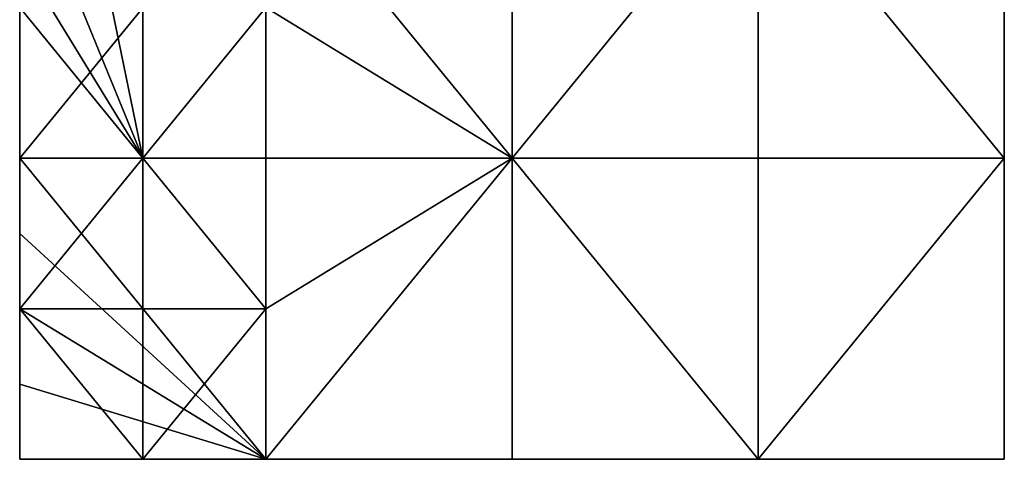
# Model space of a CAD drawing. Units: metres. Extents: x -0.126 to 0.107, y -0.142 to 0.142.
# Drawn here: x -0.126 to 0.107, y -0.142 to -0.038 of the extents above; entities that cross this region are included whole.
import ezdxf

# ---------------------------------------------------------------- set-up
doc = ezdxf.new("R2010")
doc.units = ezdxf.units.M

msp = doc.modelspace()

# ---------------------------------------------------------------- linework, layer by layer
for points in [[(-0.125694, -0.07112, -0.000715), (-0.125694, 0, -0.000715), (-0.125694, 0, -0.017439)], [(-0.125694, 0, -0.017439), (-0.125694, -0.07112, -0.017439), (-0.125694, -0.07112, -0.013258)], [(-0.125694, 0, -0.017439), (-0.125694, -0.07112, -0.013258), (-0.125694, -0.07112, -0.009077)], [(-0.125694, 0, -0.017439), (-0.125694, -0.07112, -0.009077), (-0.125694, -0.07112, -0.004896)], [(-0.125694, -0.07112, -0.000715), (-0.125694, 0, -0.017439), (-0.125694, -0.07112, -0.004896)], [(-0.125694, 0, -0.017439), (-0.125694, 0, -0.034164), (-0.125694, -0.07112, -0.034164)], [(-0.125694, 0, -0.017439), (-0.125694, -0.07112, -0.034164), (-0.125694, -0.07112, -0.029982)], [(-0.125694, 0, -0.017439), (-0.125694, -0.07112, -0.029982), (-0.125694, -0.07112, -0.025801)], [(-0.125694, 0, -0.017439), (-0.125694, -0.07112, -0.025801), (-0.125694, -0.07112, -0.02162)], [(-0.125694, 0, -0.017439), (-0.125694, -0.07112, -0.02162), (-0.125694, -0.07112, -0.017439)], [(-0.125694, 0, 0.016009), (-0.125694, 0, -0.000715), (-0.125694, -0.07112, -0.000715)], [(-0.125694, 0, 0.016009), (-0.125694, -0.07112, -0.000715), (-0.125694, -0.03556, 0.016009)], [(-0.125694, -0.07112, -0.034164), (-0.125694, 0, -0.034164), (-0.067528, 0, -0.034164)], [(-0.125694, -0.07112, -0.034164), (-0.067528, 0, -0.034164), (-0.067528, -0.07112, -0.034164)], [(-0.009362, -0.07112, 0.032733), (-0.009362, 0, 0.032733), (-0.067528, 0, 0.032733)], [(-0.009362, -0.07112, 0.032733), (-0.067528, 0, 0.032733), (-0.067528, -0.03556, 0.032733)], [(-0.067528, 0, -0.034164), (-0.009362, 0, -0.034164), (-0.009362, -0.07112, -0.034164)], [(-0.067528, 0, -0.034164), (-0.009362, -0.07112, -0.034164), (-0.067528, -0.07112, -0.034164)], [(0.048803, 0, 0.032733), (-0.009362, 0, 0.032733), (-0.009362, -0.07112, 0.032733)], [(0.048803, 0, 0.032733), (-0.009362, -0.07112, 0.032733), (0.048803, -0.07112, 0.032733)], [(-0.009362, -0.07112, -0.034164), (-0.009362, 0, -0.034164), (0.048803, 0, -0.034164)], [(-0.009362, -0.07112, -0.034164), (0.048803, 0, -0.034164), (0.048803, -0.07112, -0.034164)], [(0.106969, -0.07112, 0.032733), (0.106969, 0, 0.032733), (0.048803, 0, 0.032733)], [(0.106969, -0.07112, 0.032733), (0.048803, 0, 0.032733), (0.048803, -0.07112, 0.032733)], [(0.048803, 0, -0.034164), (0.106969, 0, -0.034164), (0.106969, -0.07112, -0.034164)], [(0.048803, 0, -0.034164), (0.106969, -0.07112, -0.034164), (0.048803, -0.07112, -0.034164)], [(0.106969, -0.07112, -0.000715), (0.106969, 0, -0.000715), (0.106969, 0, 0.016009)], [(0.106969, -0.07112, -0.000715), (0.106969, 0, 0.016009), (0.106969, -0.07112, 0.016009)], [(0.106969, 0, 0.016009), (0.106969, 0, 0.032733), (0.106969, -0.07112, 0.032733)], [(0.106969, 0, 0.016009), (0.106969, -0.07112, 0.032733), (0.106969, -0.07112, 0.016009)], [(0.106969, -0.07112, -0.034164), (0.106969, 0, -0.034164), (0.106969, 0, -0.017439)], [(0.106969, -0.07112, -0.034164), (0.106969, 0, -0.017439), (0.106969, -0.07112, -0.017439)], [(0.106969, 0, -0.017439), (0.106969, 0, -0.000715), (0.106969, -0.07112, -0.000715)], [(0.106969, 0, -0.017439), (0.106969, -0.07112, -0.000715), (0.106969, -0.07112, -0.017439)], [(-0.125694, -0.03556, 0.016009), (-0.125694, -0.07112, 0.016009), (-0.125694, -0.07112, 0.024371)], [(-0.125694, -0.03556, 0.016009), (-0.125694, -0.07112, 0.024371), (-0.125694, -0.03556, 0.024371)], [(-0.125694, -0.07112, 0.024371), (-0.125694, -0.07112, 0.023177), (-0.125694, -0.03556, 0.023177)], [(-0.125694, -0.07112, 0.024371), (-0.125694, -0.03556, 0.023177), (-0.125694, -0.03556, 0.024371)], [(-0.125694, -0.03556, 0.023177), (-0.125694, -0.07112, 0.023177), (-0.096611, -0.07112, 0.032733)], [(-0.125694, -0.03556, 0.023177), (-0.096611, -0.07112, 0.032733), (-0.118423, -0.03556, 0.025566)], [(-0.125694, -0.07112, -0.000715), (-0.125694, -0.07112, 0.016009), (-0.125694, -0.03556, 0.016009)], [(-0.096611, -0.07112, 0.032733), (-0.111153, -0.03556, 0.027955), (-0.118423, -0.03556, 0.025566)], [(-0.096611, -0.07112, 0.032733), (-0.103882, -0.03556, 0.030344), (-0.111153, -0.03556, 0.027955)], [(-0.096611, -0.07112, 0.032733), (-0.096611, -0.03556, 0.032733), (-0.103882, -0.03556, 0.030344)], [(-0.096611, -0.07112, 0.032733), (-0.067528, -0.07112, 0.032733), (-0.067528, -0.03556, 0.032733)], [(-0.096611, -0.07112, 0.032733), (-0.067528, -0.03556, 0.032733), (-0.096611, -0.03556, 0.032733)], [(-0.009362, -0.07112, 0.032733), (-0.067528, -0.03556, 0.032733), (-0.067528, -0.07112, 0.032733)], [(-0.125694, -0.0889, -0.017439), (-0.125694, -0.07112, -0.017439), (-0.125694, -0.07112, -0.02162)], [(-0.125694, -0.0889, -0.017439), (-0.125694, -0.07112, -0.02162), (-0.125694, -0.0889, -0.02162)], [(-0.125694, -0.07112, -0.02162), (-0.125694, -0.07112, -0.025801), (-0.125694, -0.0889, -0.025801)], [(-0.125694, -0.07112, -0.02162), (-0.125694, -0.0889, -0.025801), (-0.125694, -0.0889, -0.02162)], [(-0.125694, -0.07112, -0.029982), (-0.125694, -0.07112, -0.034164), (-0.125694, -0.0889, -0.034164)], [(-0.125694, -0.07112, -0.029982), (-0.125694, -0.0889, -0.034164), (-0.125694, -0.0889, -0.029982)], [(-0.125694, -0.0889, -0.025801), (-0.125694, -0.07112, -0.025801), (-0.125694, -0.07112, -0.029982)], [(-0.125694, -0.0889, -0.025801), (-0.125694, -0.07112, -0.029982), (-0.125694, -0.0889, -0.029982)], [(-0.125694, -0.0889, -0.000715), (-0.125694, -0.07112, -0.000715), (-0.125694, -0.07112, -0.004896)], [(-0.125694, -0.0889, -0.000715), (-0.125694, -0.07112, -0.004896), (-0.125694, -0.0889, -0.004896)], [(-0.125694, -0.07112, -0.004896), (-0.125694, -0.07112, -0.009077), (-0.125694, -0.0889, -0.009077)], [(-0.125694, -0.07112, -0.004896), (-0.125694, -0.0889, -0.009077), (-0.125694, -0.0889, -0.004896)], [(-0.125694, -0.07112, -0.013258), (-0.125694, -0.07112, -0.017439), (-0.125694, -0.0889, -0.017439)], [(-0.125694, -0.07112, -0.013258), (-0.125694, -0.0889, -0.017439), (-0.125694, -0.0889, -0.013258)], [(-0.125694, -0.0889, -0.009077), (-0.125694, -0.07112, -0.009077), (-0.125694, -0.07112, -0.013258)], [(-0.125694, -0.0889, -0.009077), (-0.125694, -0.07112, -0.013258), (-0.125694, -0.0889, -0.013258)], [(-0.125694, -0.10668, 0.023177), (-0.125694, -0.07112, 0.023177), (-0.125694, -0.07112, 0.024371)], [(-0.125694, -0.10668, 0.023177), (-0.125694, -0.07112, 0.024371), (-0.125694, -0.10668, 0.024371)], [(-0.125694, -0.07112, 0.024371), (-0.125694, -0.07112, 0.016009), (-0.125694, -0.10668, 0.016009)], [(-0.125694, -0.07112, 0.024371), (-0.125694, -0.10668, 0.016009), (-0.125694, -0.10668, 0.024371)], [(-0.096611, -0.07112, 0.032733), (-0.125694, -0.07112, 0.023177), (-0.125694, -0.10668, 0.023177)], [(-0.096611, -0.07112, 0.032733), (-0.125694, -0.10668, 0.023177), (-0.096611, -0.10668, 0.032733)], [(-0.125694, -0.12446, -0.000715), (-0.125694, -0.10668, 0.016009), (-0.125694, -0.07112, 0.016009)], [(-0.125694, -0.07112, 0.016009), (-0.125694, -0.07112, -0.000715), (-0.125694, -0.0889, -0.000715)], [(-0.125694, -0.07112, 0.016009), (-0.125694, -0.0889, -0.000715), (-0.125694, -0.10668, -0.000715)], [(-0.125694, -0.12446, -0.000715), (-0.125694, -0.07112, 0.016009), (-0.125694, -0.10668, -0.000715)], [(-0.067528, -0.14224, -0.034164), (-0.125694, -0.0889, -0.034164), (-0.125694, -0.07112, -0.034164)], [(-0.067528, -0.14224, -0.034164), (-0.125694, -0.07112, -0.034164), (-0.067528, -0.07112, -0.034164)], [(-0.067528, -0.10668, 0.032733), (-0.067528, -0.07112, 0.032733), (-0.096611, -0.07112, 0.032733)], [(-0.067528, -0.10668, 0.032733), (-0.096611, -0.07112, 0.032733), (-0.096611, -0.10668, 0.032733)], [(-0.067528, -0.14224, 0.032733), (-0.009362, -0.14224, 0.032733), (-0.009362, -0.07112, 0.032733)], [(-0.009362, -0.07112, 0.032733), (-0.067528, -0.07112, 0.032733), (-0.067528, -0.10668, 0.032733)], [(-0.067528, -0.14224, 0.032733), (-0.009362, -0.07112, 0.032733), (-0.067528, -0.10668, 0.032733)], [(-0.009362, -0.07112, -0.034164), (-0.009362, -0.14224, -0.034164), (-0.067528, -0.14224, -0.034164)], [(-0.009362, -0.07112, -0.034164), (-0.067528, -0.14224, -0.034164), (-0.067528, -0.07112, -0.034164)], [(-0.009362, -0.07112, 0.032733), (-0.009362, -0.14224, 0.032733), (0.048803, -0.14224, 0.032733)], [(-0.009362, -0.07112, 0.032733), (0.048803, -0.14224, 0.032733), (0.048803, -0.07112, 0.032733)], [(0.048803, -0.14224, -0.034164), (-0.009362, -0.14224, -0.034164), (-0.009362, -0.07112, -0.034164)], [(0.048803, -0.14224, -0.034164), (-0.009362, -0.07112, -0.034164), (0.048803, -0.07112, -0.034164)], [(0.048803, -0.14224, 0.032733), (0.106969, -0.14224, 0.032733), (0.106969, -0.07112, 0.032733)], [(0.048803, -0.14224, 0.032733), (0.106969, -0.07112, 0.032733), (0.048803, -0.07112, 0.032733)], [(0.106969, -0.07112, -0.034164), (0.106969, -0.14224, -0.034164), (0.048803, -0.14224, -0.034164)], [(0.106969, -0.07112, -0.034164), (0.048803, -0.14224, -0.034164), (0.048803, -0.07112, -0.034164)], [(0.106969, -0.07112, 0.032733), (0.106969, -0.14224, 0.032733), (0.106969, -0.14224, 0.016009)], [(0.106969, -0.07112, 0.032733), (0.106969, -0.14224, 0.016009), (0.106969, -0.07112, 0.016009)], [(0.106969, -0.14224, 0.016009), (0.106969, -0.14224, -0.000715), (0.106969, -0.07112, -0.000715)], [(0.106969, -0.14224, 0.016009), (0.106969, -0.07112, -0.000715), (0.106969, -0.07112, 0.016009)], [(0.106969, -0.14224, -0.017439), (0.106969, -0.14224, -0.034164), (0.106969, -0.07112, -0.034164)], [(0.106969, -0.14224, -0.017439), (0.106969, -0.07112, -0.034164), (0.106969, -0.07112, -0.017439)], [(0.106969, -0.07112, -0.000715), (0.106969, -0.14224, -0.000715), (0.106969, -0.14224, -0.017439)], [(0.106969, -0.07112, -0.000715), (0.106969, -0.14224, -0.017439), (0.106969, -0.07112, -0.017439)], [(-0.125694, -0.0889, -0.025801), (-0.125694, -0.10668, -0.025801), (-0.125694, -0.10668, -0.02162)], [(-0.125694, -0.0889, -0.025801), (-0.125694, -0.10668, -0.02162), (-0.125694, -0.0889, -0.02162)], [(-0.125694, -0.10668, -0.02162), (-0.125694, -0.10668, -0.017439), (-0.125694, -0.0889, -0.017439)], [(-0.125694, -0.10668, -0.02162), (-0.125694, -0.0889, -0.017439), (-0.125694, -0.0889, -0.02162)], [(-0.125694, -0.0889, -0.034164), (-0.125694, -0.10668, -0.034164), (-0.125694, -0.10668, -0.029982)], [(-0.125694, -0.0889, -0.034164), (-0.125694, -0.10668, -0.029982), (-0.125694, -0.0889, -0.029982)], [(-0.125694, -0.10668, -0.029982), (-0.125694, -0.10668, -0.025801), (-0.125694, -0.0889, -0.025801)], [(-0.125694, -0.10668, -0.029982), (-0.125694, -0.0889, -0.025801), (-0.125694, -0.0889, -0.029982)], [(-0.125694, -0.0889, -0.009077), (-0.125694, -0.10668, -0.009077), (-0.125694, -0.10668, -0.004896)], [(-0.125694, -0.0889, -0.009077), (-0.125694, -0.10668, -0.004896), (-0.125694, -0.0889, -0.004896)], [(-0.125694, -0.10668, -0.004896), (-0.125694, -0.10668, -0.000715), (-0.125694, -0.0889, -0.000715)], [(-0.125694, -0.10668, -0.004896), (-0.125694, -0.0889, -0.000715), (-0.125694, -0.0889, -0.004896)], [(-0.125694, -0.0889, -0.017439), (-0.125694, -0.10668, -0.017439), (-0.125694, -0.10668, -0.013258)], [(-0.125694, -0.0889, -0.017439), (-0.125694, -0.10668, -0.013258), (-0.125694, -0.0889, -0.013258)], [(-0.125694, -0.10668, -0.013258), (-0.125694, -0.10668, -0.009077), (-0.125694, -0.0889, -0.009077)], [(-0.125694, -0.10668, -0.013258), (-0.125694, -0.0889, -0.009077), (-0.125694, -0.0889, -0.013258)], [(-0.067528, -0.14224, -0.034164), (-0.125694, -0.10668, -0.034164), (-0.125694, -0.0889, -0.034164)], [(-0.125694, -0.12446, -0.025801), (-0.125694, -0.10668, -0.025801), (-0.125694, -0.10668, -0.029982)], [(-0.125694, -0.12446, -0.025801), (-0.125694, -0.10668, -0.029982), (-0.125694, -0.12446, -0.029982)], [(-0.125694, -0.10668, -0.029982), (-0.125694, -0.10668, -0.034164), (-0.125694, -0.12446, -0.034164)], [(-0.125694, -0.10668, -0.029982), (-0.125694, -0.12446, -0.034164), (-0.125694, -0.12446, -0.029982)], [(-0.125694, -0.12446, -0.017439), (-0.125694, -0.10668, -0.017439), (-0.125694, -0.10668, -0.02162)], [(-0.125694, -0.12446, -0.017439), (-0.125694, -0.10668, -0.02162), (-0.125694, -0.12446, -0.02162)], [(-0.125694, -0.10668, -0.02162), (-0.125694, -0.10668, -0.025801), (-0.125694, -0.12446, -0.025801)], [(-0.125694, -0.10668, -0.02162), (-0.125694, -0.12446, -0.025801), (-0.125694, -0.12446, -0.02162)], [(-0.125694, -0.12446, -0.000715), (-0.125694, -0.10668, -0.000715), (-0.125694, -0.10668, -0.004896)], [(-0.125694, -0.12446, -0.000715), (-0.125694, -0.10668, -0.004896), (-0.125694, -0.12446, -0.004896)], [(-0.125694, -0.10668, -0.004896), (-0.125694, -0.10668, -0.009077), (-0.125694, -0.12446, -0.009077)], [(-0.125694, -0.10668, -0.004896), (-0.125694, -0.12446, -0.009077), (-0.125694, -0.12446, -0.004896)], [(-0.125694, -0.12446, -0.009077), (-0.125694, -0.10668, -0.009077), (-0.125694, -0.10668, -0.013258)], [(-0.125694, -0.12446, -0.009077), (-0.125694, -0.10668, -0.013258), (-0.125694, -0.12446, -0.013258)], [(-0.125694, -0.10668, -0.013258), (-0.125694, -0.10668, -0.017439), (-0.125694, -0.12446, -0.017439)], [(-0.125694, -0.10668, -0.013258), (-0.125694, -0.12446, -0.017439), (-0.125694, -0.12446, -0.013258)], [(-0.125694, -0.14224, 0.024371), (-0.125694, -0.14224, 0.023177), (-0.125694, -0.10668, 0.023177)], [(-0.125694, -0.14224, 0.024371), (-0.125694, -0.10668, 0.023177), (-0.125694, -0.10668, 0.024371)], [(-0.125694, -0.10668, 0.016009), (-0.125694, -0.14224, 0.016009), (-0.125694, -0.14224, 0.024371)], [(-0.125694, -0.10668, 0.016009), (-0.125694, -0.14224, 0.024371), (-0.125694, -0.10668, 0.024371)], [(-0.125694, -0.10668, 0.023177), (-0.125694, -0.14224, 0.023177), (-0.096611, -0.14224, 0.032733)], [(-0.125694, -0.10668, 0.023177), (-0.096611, -0.14224, 0.032733), (-0.096611, -0.10668, 0.032733)], [(-0.125694, -0.12446, -0.000715), (-0.125694, -0.14224, 0.016009), (-0.125694, -0.10668, 0.016009)], [(-0.067528, -0.14224, -0.034164), (-0.125694, -0.12446, -0.034164), (-0.125694, -0.10668, -0.034164)], [(-0.096611, -0.14224, 0.032733), (-0.067528, -0.14224, 0.032733), (-0.067528, -0.10668, 0.032733)], [(-0.096611, -0.14224, 0.032733), (-0.067528, -0.10668, 0.032733), (-0.096611, -0.10668, 0.032733)], [(-0.125694, -0.12446, -0.034164), (-0.125694, -0.14224, -0.034164), (-0.125694, -0.14224, -0.029982)], [(-0.125694, -0.12446, -0.034164), (-0.125694, -0.14224, -0.029982), (-0.125694, -0.12446, -0.029982)], [(-0.125694, -0.14224, -0.029982), (-0.125694, -0.14224, -0.025801), (-0.125694, -0.12446, -0.025801)], [(-0.125694, -0.14224, -0.029982), (-0.125694, -0.12446, -0.025801), (-0.125694, -0.12446, -0.029982)], [(-0.125694, -0.14224, -0.02162), (-0.125694, -0.14224, -0.017439), (-0.125694, -0.12446, -0.017439)], [(-0.125694, -0.14224, -0.02162), (-0.125694, -0.12446, -0.017439), (-0.125694, -0.12446, -0.02162)], [(-0.125694, -0.12446, -0.025801), (-0.125694, -0.14224, -0.025801), (-0.125694, -0.14224, -0.02162)], [(-0.125694, -0.12446, -0.025801), (-0.125694, -0.14224, -0.02162), (-0.125694, -0.12446, -0.02162)], [(-0.125694, -0.14224, -0.004896), (-0.125694, -0.14224, -0.000715), (-0.125694, -0.12446, -0.000715)], [(-0.125694, -0.14224, -0.004896), (-0.125694, -0.12446, -0.000715), (-0.125694, -0.12446, -0.004896)], [(-0.125694, -0.12446, -0.009077), (-0.125694, -0.14224, -0.009077), (-0.125694, -0.14224, -0.004896)], [(-0.125694, -0.12446, -0.009077), (-0.125694, -0.14224, -0.004896), (-0.125694, -0.12446, -0.004896)], [(-0.125694, -0.12446, -0.017439), (-0.125694, -0.14224, -0.017439), (-0.125694, -0.14224, -0.013258)], [(-0.125694, -0.12446, -0.017439), (-0.125694, -0.14224, -0.013258), (-0.125694, -0.12446, -0.013258)], [(-0.125694, -0.14224, -0.013258), (-0.125694, -0.14224, -0.009077), (-0.125694, -0.12446, -0.009077)], [(-0.125694, -0.14224, -0.013258), (-0.125694, -0.12446, -0.009077), (-0.125694, -0.12446, -0.013258)], [(-0.125694, -0.12446, -0.000715), (-0.125694, -0.14224, -0.000715), (-0.125694, -0.14224, 0.016009)], [(-0.067528, -0.14224, -0.034164), (-0.125694, -0.14224, -0.034164), (-0.125694, -0.12446, -0.034164)], [(-0.125694, -0.14224, -0.029982), (-0.125694, -0.14224, -0.034164), (-0.067528, -0.14224, -0.034164)], [(-0.125694, -0.14224, -0.029982), (-0.067528, -0.14224, -0.034164), (-0.067528, -0.14224, -0.017439)], [(-0.067528, -0.14224, -0.017439), (-0.125694, -0.14224, -0.017439), (-0.125694, -0.14224, -0.02162)], [(-0.067528, -0.14224, -0.017439), (-0.125694, -0.14224, -0.02162), (-0.125694, -0.14224, -0.025801)], [(-0.125694, -0.14224, -0.029982), (-0.067528, -0.14224, -0.017439), (-0.125694, -0.14224, -0.025801)], [(-0.067528, -0.14224, -0.000715), (-0.125694, -0.14224, -0.000715), (-0.125694, -0.14224, -0.004896)], [(-0.067528, -0.14224, -0.000715), (-0.125694, -0.14224, -0.004896), (-0.125694, -0.14224, -0.009077)], [(-0.067528, -0.14224, -0.000715), (-0.125694, -0.14224, -0.009077), (-0.125694, -0.14224, -0.013258)], [(-0.067528, -0.14224, -0.000715), (-0.125694, -0.14224, -0.013258), (-0.125694, -0.14224, -0.017439)], [(-0.067528, -0.14224, -0.000715), (-0.125694, -0.14224, -0.017439), (-0.067528, -0.14224, -0.017439)], [(-0.067528, -0.14224, 0.032733), (-0.067528, -0.14224, 0.016009), (-0.125694, -0.14224, 0.016009)], [(-0.096611, -0.14224, 0.032733), (-0.067528, -0.14224, 0.032733), (-0.125694, -0.14224, 0.016009)], [(-0.125694, -0.14224, 0.023177), (-0.096611, -0.14224, 0.032733), (-0.125694, -0.14224, 0.016009)], [(-0.125694, -0.14224, 0.016009), (-0.125694, -0.14224, -0.000715), (-0.067528, -0.14224, -0.000715)], [(-0.125694, -0.14224, 0.016009), (-0.067528, -0.14224, -0.000715), (-0.067528, -0.14224, 0.016009)], [(-0.067528, -0.14224, -0.034164), (-0.009362, -0.14224, -0.034164), (-0.009362, -0.14224, -0.017439)], [(-0.067528, -0.14224, -0.034164), (-0.009362, -0.14224, -0.017439), (-0.067528, -0.14224, -0.017439)], [(-0.009362, -0.14224, -0.017439), (-0.009362, -0.14224, -0.000715), (-0.067528, -0.14224, -0.000715)], [(-0.009362, -0.14224, -0.017439), (-0.067528, -0.14224, -0.000715), (-0.067528, -0.14224, -0.017439)], [(-0.067528, -0.14224, -0.000715), (-0.009362, -0.14224, -0.000715), (-0.009362, -0.14224, 0.016009)], [(-0.067528, -0.14224, -0.000715), (-0.009362, -0.14224, 0.016009), (-0.067528, -0.14224, 0.016009)], [(-0.009362, -0.14224, 0.016009), (-0.009362, -0.14224, 0.032733), (-0.067528, -0.14224, 0.032733)], [(-0.009362, -0.14224, 0.016009), (-0.067528, -0.14224, 0.032733), (-0.067528, -0.14224, 0.016009)], [(0.048803, -0.14224, -0.000715), (-0.009362, -0.14224, -0.000715), (-0.009362, -0.14224, -0.017439)], [(0.048803, -0.14224, -0.000715), (-0.009362, -0.14224, -0.017439), (0.048803, -0.14224, -0.017439)], [(-0.009362, -0.14224, -0.017439), (-0.009362, -0.14224, -0.034164), (0.048803, -0.14224, -0.034164)], [(-0.009362, -0.14224, -0.017439), (0.048803, -0.14224, -0.034164), (0.048803, -0.14224, -0.017439)], [(0.048803, -0.14224, 0.032733), (-0.009362, -0.14224, 0.032733), (-0.009362, -0.14224, 0.016009)], [(0.048803, -0.14224, 0.032733), (-0.009362, -0.14224, 0.016009), (0.048803, -0.14224, 0.016009)], [(-0.009362, -0.14224, 0.016009), (-0.009362, -0.14224, -0.000715), (0.048803, -0.14224, -0.000715)], [(-0.009362, -0.14224, 0.016009), (0.048803, -0.14224, -0.000715), (0.048803, -0.14224, 0.016009)], [(0.048803, -0.14224, -0.034164), (0.106969, -0.14224, -0.034164), (0.106969, -0.14224, -0.017439)], [(0.048803, -0.14224, -0.034164), (0.106969, -0.14224, -0.017439), (0.048803, -0.14224, -0.017439)], [(0.106969, -0.14224, -0.017439), (0.106969, -0.14224, -0.000715), (0.048803, -0.14224, -0.000715)], [(0.106969, -0.14224, -0.017439), (0.048803, -0.14224, -0.000715), (0.048803, -0.14224, -0.017439)], [(0.106969, -0.14224, 0.016009), (0.106969, -0.14224, 0.032733), (0.048803, -0.14224, 0.032733)], [(0.106969, -0.14224, 0.016009), (0.048803, -0.14224, 0.032733), (0.048803, -0.14224, 0.016009)], [(0.048803, -0.14224, -0.000715), (0.106969, -0.14224, -0.000715), (0.106969, -0.14224, 0.016009)], [(0.048803, -0.14224, -0.000715), (0.106969, -0.14224, 0.016009), (0.048803, -0.14224, 0.016009)]]:
    msp.add_3dface(points)

doc.saveas('drawing.dxf')
